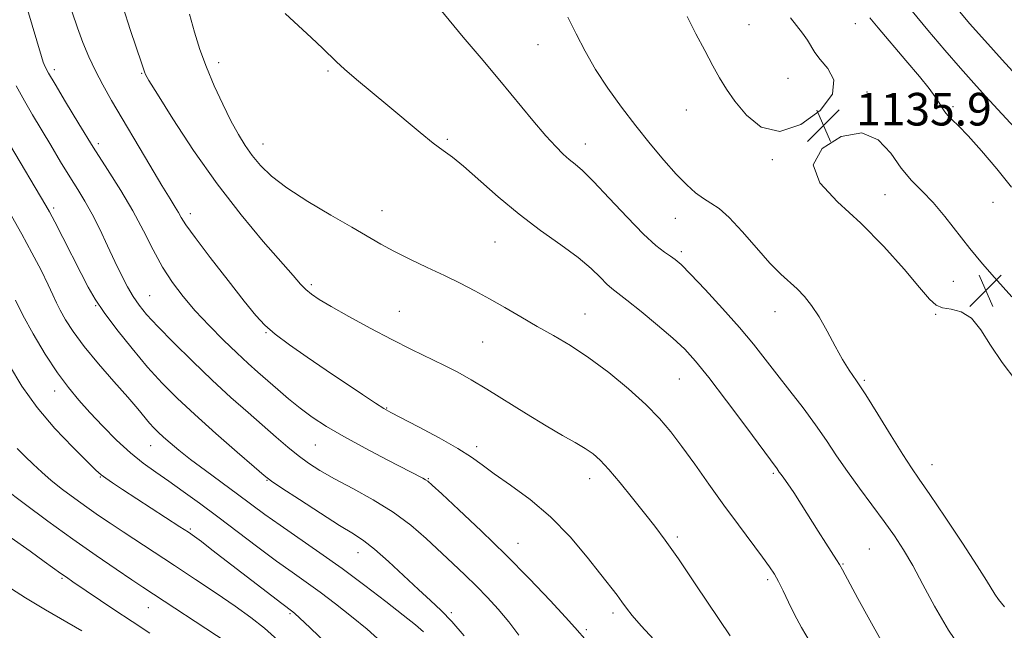
# Model space of a CAD drawing. Extents: x 2139800 to 2142700, y 339800 to 342700.
# Drawn here: x 2140075 to 2140316, y 340659 to 340809 of the extents above; entities that cross this region are included whole.
import ezdxf

# ---------------------------------------------------------------- set-up
doc = ezdxf.new("R2010")
doc.units = 0
doc.header["$MEASUREMENT"] = 0
for name, color, linetype, lineweight in [('DTM SPOT ELEVATION', 2, 'Continuous', 13), ('INDEX CONTOUR', 41, 'Continuous', 13), ('INTERMEDIATE CONTOUR', 44, 'Continuous', 0), ('SPOT ELEVATION', 7, 'Continuous', 0)]:
    doc.layers.add(name, color=color, linetype=linetype, lineweight=lineweight)
doc.styles.add('Style-ITALICS', font='ITALICS.shx')

# ---------------------------------------------------------------- blocks, each defined once
blk = doc.blocks.new('SPOT')
at = {"layer": 'SPOT ELEVATION'}
for p, q in [((-3.91, -3.91), (3.82, 3.81)), ((-1.65, 3.77), (1.72, -3.93))]:
    blk.add_line(p, q, dxfattribs=at)

msp = doc.modelspace()

# ---------------------------------------------------------------- linework, layer by layer
at = {"layer": 'DTM SPOT ELEVATION'}
for p in [(2140253.73, 340807.84, 1136.7), (2140279.83, 340808.08, 1134.8), (2140201.96, 340802.93, 1133.2), (2140123.52, 340798.49, 1128.5), (2140083.15, 340796.77, 1122.4), (2140104.58, 340795.88, 1125.9), (2140150.34, 340796.52, 1129.8), (2140263.34, 340794.7, 1136.8), (2140282.75, 340791.33, 1135.8), (2140238.39, 340786.89, 1135.4), (2140303.85, 340787.73, 1133.7), (2140093.93, 340778.68, 1122.4), (2140134.42, 340778.58, 1128.7), (2140179.69, 340779.71, 1130.2), (2140213.54, 340778.58, 1132.6), (2140259.51, 340774.71, 1135.9), (2140287.15, 340766.15, 1136.7), (2140313.67, 340764.23, 1135.1), (2140082.96, 340762.85, 1118.3), (2140163.61, 340762.24, 1128.7), (2140116.53, 340761.48, 1124.5), (2140235.67, 340760.28, 1133.2), (2140191.39, 340754.49, 1129.1), (2140237.09, 340752.12, 1132.3), (2140303.93, 340744.87, 1136.6), (2140146.27, 340744.01, 1126.3), (2140106.52, 340741.38, 1120.9), (2140093.27, 340738.9, 1117.9), (2140167.89, 340737.47, 1126.9), (2140260.11, 340737.43, 1133.3), (2140213.47, 340736.86, 1128.8), (2140299.58, 340736.78, 1135.9), (2140135.09, 340732.27, 1123.9), (2140188.37, 340729.96, 1127.1), (2140236.66, 340720.9, 1129.1), (2140282.05, 340720.56, 1134.2), (2140083.24, 340717.91, 1113.4), (2140164.79, 340713.73, 1124.1), (2140106.79, 340704.49, 1115.2), (2140147.21, 340704.7, 1121.1), (2140186.84, 340704.26, 1124.4), (2140298.69, 340699.9, 1134.7), (2140094.41, 340696.83, 1111.9), (2140175, 340696.4, 1122.1), (2140214.59, 340696.46, 1125.4), (2140259.69, 340697.76, 1129.8), (2140135.39, 340695.98, 1117.9), (2140116.53, 340684.03, 1112.2), (2140236.18, 340682.07, 1126.3), (2140196.98, 340680.53, 1122.7), (2140157.74, 340678.25, 1117.3), (2140283.32, 340679.13, 1130.9), (2140276.81, 340675.47, 1130.1), (2140085, 340671.93, 1105.8), (2140258.32, 340671.61, 1127.7), (2140106.22, 340664.78, 1107.2), (2140141.05, 340663.25, 1111.8), (2140180.68, 340663.51, 1118.3), (2140220.31, 340663.42, 1123.6), (2140213.83, 340659.34, 1122.3)]:
    msp.add_point(p, dxfattribs=at)
at = {"layer": 'INDEX CONTOUR'}
for points in [[(2140139.817, 340810.597, 1130), (2140146.258, 340804.659, 1130), (2140148.991, 340802.098, 1130), (2140152.436, 340798.708, 1130), (2140154.397, 340796.914, 1130), (2140157.308, 340794.434, 1130), (2140165.051, 340787.998, 1130), (2140172.962, 340781.373, 1130), (2140176.169, 340778.794, 1130), (2140178.63, 340776.972, 1130), (2140180.886, 340775.327, 1130), (2140183.65, 340773.094, 1130), (2140192.12, 340765.61, 1130), (2140197.275, 340761.316, 1130), (2140202.547, 340757.346, 1130), (2140207.518, 340753.799, 1130), (2140211.763, 340750.678, 1130), (2140214.966, 340747.998, 1130), (2140217.253, 340745.812, 1130), (2140218.86, 340744.186, 1130), (2140220.09, 340743.071, 1130), (2140221.513, 340741.956, 1130), (2140223.763, 340740.216, 1130), (2140227.226, 340737.443, 1130), (2140231.282, 340734.102, 1130), (2140235.063, 340730.876, 1130), (2140237.988, 340728.17, 1130), (2140240.635, 340725.286, 1130), (2140243.872, 340721.246, 1130), (2140248.238, 340715.5, 1130), (2140252.944, 340709.192, 1130), (2140260.637, 340698.843, 1130), (2140261.193, 340698.041, 1130), (2140261.637, 340697.426, 1130), (2140262.316, 340696.515, 1130), (2140263.316, 340695.12, 1130), (2140264.722, 340693.04, 1130), (2140266.563, 340690.177, 1130), (2140270.74, 340683.547, 1130), (2140272.612, 340680.606, 1130), (2140275.25, 340676.504, 1130), (2140275.939, 340675.398, 1130), (2140276.687, 340674.067, 1130), (2140280.488, 340667.045, 1130), (2140283.436, 340661.68, 1130), (2140286.235, 340656.744, 1130)], [(2140320.163, 340794.553, 1130), (2140315.906, 340799.224, 1130), (2140311.655, 340803.935, 1130), (2140307.926, 340808.151, 1130), (2140304.676, 340811.986, 1130)], [(2140073.765, 340792.805, 1120), (2140075.793, 340789.178, 1120), (2140077.783, 340785.755, 1120), (2140082.253, 340778.244, 1120), (2140084.675, 340774.216, 1120), (2140086.943, 340770.51, 1120), (2140088.903, 340767.384, 1120), (2140090.668, 340764.496, 1120), (2140092.422, 340761.354, 1120), (2140094.295, 340757.622, 1120), (2140096.208, 340753.596, 1120), (2140098.028, 340749.726, 1120), (2140099.657, 340746.377, 1120), (2140101.131, 340743.548, 1120), (2140102.518, 340741.152, 1120), (2140103.949, 340739.029, 1120), (2140105.806, 340736.742, 1120), (2140108.533, 340733.779, 1120), (2140112.409, 340729.811, 1120), (2140117.05, 340725.225, 1120), (2140121.91, 340720.584, 1120), (2140126.52, 340716.358, 1120), (2140130.725, 340712.627, 1120), (2140137.653, 340706.575, 1120), (2140140.458, 340704.169, 1120), (2140143.022, 340702.089, 1120), (2140145.542, 340700.24, 1120), (2140148.381, 340698.417, 1120), (2140151.938, 340696.389, 1120), (2140156.446, 340693.978, 1120), (2140161.46, 340691.215, 1120), (2140166.365, 340688.184, 1120), (2140170.68, 340684.979, 1120), (2140174.444, 340681.729, 1120), (2140180.987, 340675.614, 1120), (2140183.968, 340672.801, 1120), (2140186.803, 340670.051, 1120), (2140189.522, 340667.276, 1120), (2140192.154, 340664.387, 1120), (2140194.729, 340661.292, 1120), (2140197.253, 340657.973, 1120)], [(2140073.979, 340703.854, 1110), (2140075.992, 340701.85, 1110), (2140077.958, 340699.943, 1110), (2140080.029, 340698.019, 1110), (2140082.387, 340695.989, 1110), (2140085.144, 340693.803, 1110), (2140088.137, 340691.564, 1110), (2140091.131, 340689.408, 1110), (2140093.976, 340687.42, 1110), (2140096.855, 340685.466, 1110), (2140100.035, 340683.355, 1110), (2140112.69, 340675.076, 1110), (2140117.811, 340671.707, 1110), (2140122.924, 340668.296, 1110), (2140127.559, 340665.125, 1110), (2140131.397, 340662.363, 1110), (2140134.736, 340659.721, 1110), (2140138.024, 340656.8, 1110)]]:
    msp.add_polyline3d(points, dxfattribs=at)
at = {"layer": 'INTERMEDIATE CONTOUR'}
for points in [[(2140075.432, 340815.542, 1122), (2140079.989, 340800.032, 1122), (2140080.427, 340798.679, 1122), (2140080.895, 340797.537, 1122), (2140081.73, 340795.949, 1122), (2140083.307, 340793.221, 1122), (2140085.866, 340788.901, 1122), (2140089.127, 340783.496, 1122), (2140092.678, 340777.758, 1122), (2140096.162, 340772.289, 1122), (2140099.434, 340767.119, 1122), (2140102.402, 340762.131, 1122), (2140105.019, 340757.256, 1122), (2140107.403, 340752.611, 1122), (2140109.717, 340748.36, 1122), (2140112.12, 340744.595, 1122), (2140114.751, 340741.115, 1122), (2140117.745, 340737.647, 1122), (2140121.154, 340734.017, 1122), (2140124.688, 340730.451, 1122), (2140127.97, 340727.272, 1122), (2140130.734, 340724.7, 1122), (2140133.15, 340722.538, 1122), (2140137.993, 340718.291, 1122), (2140140.667, 340716.009, 1122), (2140143.488, 340713.739, 1122), (2140146.487, 340711.539, 1122), (2140149.956, 340709.268, 1122), (2140154.245, 340706.738, 1122), (2140159.478, 340703.873, 1122), (2140164.852, 340701.041, 1122), (2140173.633, 340696.516, 1122), (2140174.322, 340696.142, 1122), (2140174.831, 340695.789, 1122), (2140175.893, 340694.851, 1122), (2140178.271, 340692.664, 1122), (2140182.473, 340688.777, 1122), (2140187.977, 340683.597, 1122), (2140194.007, 340677.746, 1122), (2140199.828, 340671.846, 1122), (2140204.889, 340666.533, 1122), (2140208.682, 340662.441, 1122), (2140210.945, 340659.934, 1122), (2140213.999, 340656.429, 1122)], [(2140087.546, 340810.89, 1124), (2140088.804, 340807.094, 1124), (2140090.147, 340803.449, 1124), (2140091.606, 340799.917, 1124), (2140093.21, 340796.482, 1124), (2140095.015, 340793.056, 1124), (2140097.179, 340789.27, 1124), (2140106.594, 340773.334, 1124), (2140109.536, 340768.406, 1124), (2140111.554, 340765.092, 1124), (2140112.805, 340763.077, 1124), (2140113.597, 340761.771, 1124), (2140114.291, 340760.561, 1124), (2140115.46, 340758.742, 1124), (2140117.73, 340755.58, 1124), (2140121.444, 340750.69, 1124), (2140125.817, 340745.054, 1124), (2140129.78, 340740, 1124), (2140132.593, 340736.493, 1124), (2140134.822, 340734.059, 1124), (2140137.36, 340731.863, 1124), (2140140.884, 340729.242, 1124), (2140145.206, 340726.229, 1124), (2140149.92, 340723.031, 1124), (2140158.798, 340717.065, 1124), (2140162.009, 340714.93, 1124), (2140164.033, 340713.627, 1124), (2140165.762, 340712.643, 1124), (2140172.609, 340709.111, 1124), (2140177.658, 340706.443, 1124), (2140182.275, 340703.852, 1124), (2140185.593, 340701.733, 1124), (2140188.234, 340699.808, 1124), (2140191.191, 340697.633, 1124), (2140195.203, 340694.832, 1124), (2140199.99, 340691.31, 1124), (2140205.017, 340687.04, 1124), (2140209.793, 340682.123, 1124), (2140214.004, 340677.167, 1124), (2140217.379, 340672.905, 1124), (2140221.356, 340667.798, 1124), (2140222.54, 340666.214, 1124), (2140223.653, 340664.673, 1124), (2140225.089, 340662.817, 1124), (2140227.253, 340660.308, 1124), (2140230.391, 340656.937, 1124)], [(2140099.975, 340812.311, 1126), (2140101.882, 340806.389, 1126), (2140104.512, 340798.511, 1126), (2140105.247, 340796.255, 1126), (2140105.507, 340795.656, 1126), (2140106.367, 340794.181, 1126), (2140108.468, 340790.769, 1126), (2140112.247, 340784.749, 1126), (2140117.321, 340776.992, 1126), (2140123.106, 340768.755, 1126), (2140129.014, 340761.145, 1126), (2140134.456, 340754.658, 1126), (2140141.769, 340746.277, 1126), (2140143.613, 340744.188, 1126), (2140144.933, 340742.829, 1126), (2140146.286, 340741.695, 1126), (2140148.19, 340740.414, 1126), (2140151.158, 340738.651, 1126), (2140155.496, 340736.195, 1126), (2140160.688, 340733.349, 1126), (2140166.016, 340730.541, 1126), (2140170.881, 340728.112, 1126), (2140178.923, 340724.227, 1126), (2140182.22, 340722.526, 1126), (2140185.515, 340720.674, 1126), (2140189.341, 340718.375, 1126), (2140199.11, 340712.299, 1126), (2140203.914, 340709.369, 1126), (2140207.901, 340707.05, 1126), (2140211.06, 340705.27, 1126), (2140213.512, 340703.844, 1126), (2140215.434, 340702.545, 1126), (2140217.225, 340700.975, 1126), (2140219.342, 340698.692, 1126), (2140222.088, 340695.433, 1126), (2140225.156, 340691.652, 1126), (2140228.086, 340687.981, 1126), (2140230.602, 340684.787, 1126), (2140233.161, 340681.367, 1126), (2140236.405, 340676.75, 1126), (2140240.693, 340670.406, 1126), (2140249.082, 340657.835, 1126)], [(2140116.341, 340810.443, 1128), (2140117.55, 340806.039, 1128), (2140118.881, 340801.794, 1128), (2140120.472, 340797.446, 1128), (2140122.399, 340792.848, 1128), (2140124.493, 340788.303, 1128), (2140126.526, 340784.223, 1128), (2140128.336, 340780.903, 1128), (2140130.026, 340778.168, 1128), (2140131.765, 340775.72, 1128), (2140133.769, 340773.289, 1128), (2140136.446, 340770.693, 1128), (2140140.249, 340767.774, 1128), (2140145.385, 340764.469, 1128), (2140151.059, 340761.113, 1128), (2140156.227, 340758.133, 1128), (2140163.325, 340753.976, 1128), (2140166.548, 340752.222, 1128), (2140170.414, 340750.294, 1128), (2140174.687, 340748.256, 1128), (2140178.927, 340746.254, 1128), (2140182.803, 340744.386, 1128), (2140186.43, 340742.55, 1128), (2140190.036, 340740.598, 1128), (2140193.797, 340738.425, 1128), (2140197.7, 340736.116, 1128), (2140201.683, 340733.801, 1128), (2140205.717, 340731.536, 1128), (2140209.921, 340729.079, 1128), (2140214.449, 340726.111, 1128), (2140219.339, 340722.448, 1128), (2140224.177, 340718.444, 1128), (2140228.433, 340714.589, 1128), (2140231.759, 340711.205, 1128), (2140234.52, 340707.95, 1128), (2140237.264, 340704.318, 1128), (2140240.414, 340699.944, 1128), (2140243.909, 340695.039, 1128), (2140247.564, 340689.959, 1128), (2140251.173, 340685.057, 1128), (2140257.049, 340677.194, 1128), (2140258.799, 340674.775, 1128), (2140259.97, 340672.971, 1128), (2140260.964, 340671.166, 1128), (2140262.108, 340668.874, 1128), (2140263.445, 340666.131, 1128), (2140264.947, 340663.105, 1128), (2140266.636, 340659.888, 1128), (2140268.748, 340656.269, 1128)], [(2140177.81, 340811.774, 1132), (2140180.068, 340808.986, 1132), (2140183.58, 340804.783, 1132), (2140187.933, 340799.619, 1132), (2140192.534, 340794.138, 1132), (2140200.686, 340784.319, 1132), (2140203.851, 340780.59, 1132), (2140206.264, 340777.916, 1132), (2140208.099, 340776.082, 1132), (2140209.596, 340774.776, 1132), (2140211.037, 340773.631, 1132), (2140212.869, 340772.051, 1132), (2140215.579, 340769.386, 1132), (2140219.433, 340765.28, 1132), (2140223.804, 340760.571, 1132), (2140227.843, 340756.396, 1132), (2140230.885, 340753.617, 1132), (2140233.012, 340752.004, 1132), (2140234.488, 340751.056, 1132), (2140235.641, 340750.25, 1132), (2140237.049, 340748.988, 1132), (2140239.353, 340746.65, 1132), (2140242.946, 340742.858, 1132), (2140247.24, 340738.204, 1132), (2140251.402, 340733.524, 1132), (2140254.813, 340729.442, 1132), (2140257.721, 340725.753, 1132), (2140260.59, 340722.043, 1132), (2140263.753, 340718.009, 1132), (2140267.028, 340713.801, 1132), (2140270.106, 340709.676, 1132), (2140272.78, 340705.814, 1132), (2140275.271, 340702.065, 1132), (2140277.907, 340698.198, 1132), (2140280.903, 340694.07, 1132), (2140286.978, 340685.952, 1132), (2140289.489, 340682.426, 1132), (2140291.729, 340678.966, 1132), (2140293.953, 340675.098, 1132), (2140296.406, 340670.458, 1132), (2140299.284, 340665.114, 1132), (2140302.775, 340659.243, 1132), (2140306.903, 340653.127, 1132)], [(2140321.953, 340779.365, 1132), (2140311.838, 340790.338, 1132), (2140308.95, 340793.524, 1132), (2140305.72, 340797.161, 1132), (2140301.831, 340801.623, 1132), (2140297.683, 340806.496, 1132), (2140293.855, 340811.172, 1132)], [(2140209.253, 340809.653, 1134), (2140211.315, 340805.59, 1134), (2140213.503, 340801.316, 1134), (2140216.029, 340796.855, 1134), (2140219.036, 340792.248, 1134), (2140222.406, 340787.592, 1134), (2140225.954, 340782.999, 1134), (2140229.498, 340778.599, 1134), (2140232.866, 340774.59, 1134), (2140235.889, 340771.186, 1134), (2140238.449, 340768.543, 1134), (2140240.624, 340766.581, 1134), (2140242.545, 340765.161, 1134), (2140244.371, 340764.062, 1134), (2140246.384, 340762.73, 1134), (2140248.899, 340760.529, 1134), (2140252.089, 340757.08, 1134), (2140255.58, 340753.043, 1134), (2140258.858, 340749.333, 1134), (2140261.531, 340746.633, 1134), (2140265.566, 340743.016, 1134), (2140267.339, 340741.174, 1134), (2140269.114, 340738.934, 1134), (2140270.966, 340736.112, 1134), (2140272.935, 340732.651, 1134), (2140274.91, 340728.985, 1134), (2140276.745, 340725.669, 1134), (2140278.384, 340723.023, 1134), (2140280.138, 340720.421, 1134), (2140282.405, 340717, 1134), (2140285.41, 340712.234, 1134), (2140288.68, 340706.954, 1134), (2140291.561, 340702.329, 1134), (2140293.655, 340699.101, 1134), (2140295.563, 340696.309, 1134), (2140298.137, 340692.564, 1134), (2140301.913, 340686.971, 1134), (2140306.153, 340680.605, 1134), (2140309.801, 340675.034, 1134), (2140312.08, 340671.427, 1134), (2140314.107, 340668.057, 1134), (2140315.02, 340666.738, 1134), (2140316.46, 340664.936, 1134)], [(2140238.587, 340809.829, 1136), (2140240.699, 340805.61, 1136), (2140242.865, 340801.473, 1136), (2140244.853, 340797.788, 1136), (2140246.536, 340794.773, 1136), (2140248.213, 340792.045, 1136), (2140250.289, 340789.073, 1136), (2140253.108, 340785.632, 1136), (2140256.762, 340782.725, 1136), (2140261.282, 340781.661, 1136), (2140266.473, 340783.313, 1136), (2140271.231, 340786.808, 1136), (2140274.224, 340790.833, 1136), (2140274.563, 340794.312, 1136), (2140273.126, 340797.104, 1136), (2140271.235, 340799.303, 1136), (2140269.916, 340801.03, 1136), (2140268.128, 340804.016, 1136), (2140266.893, 340805.73, 1136), (2140263.915, 340809.538, 1136)], [(2140318.23, 340767.982, 1134), (2140314.647, 340772.443, 1134), (2140310.885, 340776.866, 1134), (2140307.573, 340780.558, 1134), (2140305.191, 340783.019, 1134), (2140303.618, 340784.523, 1134), (2140302.585, 340785.538, 1134), (2140301.838, 340786.467, 1134), (2140301.191, 340787.469, 1134), (2140300.47, 340788.638, 1134), (2140299.485, 340790.107, 1134), (2140297.955, 340792.159, 1134), (2140295.581, 340795.112, 1134), (2140292.248, 340799.084, 1134), (2140285.456, 340807.09, 1134), (2140283.427, 340809.564, 1134)], [(2140318.266, 340741.067, 1136), (2140314.005, 340745.768, 1136), (2140311.074, 340749.128, 1136), (2140307.942, 340752.917, 1136), (2140301.849, 340760.752, 1136), (2140298.98, 340764.173, 1136), (2140296.254, 340766.985, 1136), (2140293.643, 340769.613, 1136), (2140291.111, 340772.631, 1136), (2140288.543, 340776.299, 1136), (2140285.506, 340779.623, 1136), (2140281.487, 340781.294, 1136), (2140276.386, 340780.379, 1136), (2140271.748, 340777.442, 1136), (2140269.528, 340773.422, 1136), (2140271.102, 340769.068, 1136), (2140275.513, 340764.381, 1136), (2140281.221, 340759.173, 1136), (2140286.869, 340753.433, 1136), (2140291.827, 340747.86, 1136), (2140295.648, 340743.33, 1136), (2140298.086, 340740.482, 1136), (2140299.706, 340739.009, 1136), (2140301.273, 340738.367, 1136), (2140303.37, 340738.007, 1136), (2140305.844, 340737.348, 1136), (2140308.357, 340735.804, 1136), (2140310.687, 340732.972, 1136), (2140313.077, 340729.17, 1136), (2140315.886, 340724.9, 1136), (2140319.27, 340720.53, 1136)], [(2140072.16, 340778.5, 1118), (2140081.083, 340763.462, 1118), (2140081.961, 340761.895, 1118), (2140083.238, 340759.471, 1118), (2140085.212, 340755.636, 1118), (2140089.739, 340746.764, 1118), (2140091.478, 340743.411, 1118), (2140093.16, 340740.504, 1118), (2140095.366, 340737.238, 1118), (2140098.494, 340733.053, 1118), (2140102.22, 340728.359, 1118), (2140106.04, 340723.81, 1118), (2140109.618, 340719.859, 1118), (2140113.301, 340716.157, 1118), (2140117.606, 340712.153, 1118), (2140122.782, 340707.539, 1118), (2140128.009, 340702.968, 1118), (2140132.2, 340699.337, 1118), (2140134.687, 340697.211, 1118), (2140136.488, 340695.833, 1118), (2140139.037, 340694.12, 1118), (2140143.315, 340691.311, 1118), (2140148.472, 340687.959, 1118), (2140153.203, 340684.94, 1118), (2140156.572, 340682.853, 1118), (2140159.124, 340681.176, 1118), (2140161.771, 340679.107, 1118), (2140165.174, 340676.093, 1118), (2140172.579, 340669.221, 1118), (2140175.542, 340666.52, 1118), (2140178.131, 340664.087, 1118), (2140180.788, 340661.328, 1118), (2140183.803, 340657.845, 1118)], [(2140072.589, 340760.913, 1116), (2140075.154, 340756.46, 1116), (2140077.643, 340751.885, 1116), (2140079.866, 340747.586, 1116), (2140081.616, 340744.032, 1116), (2140082.78, 340741.511, 1116), (2140083.633, 340739.615, 1116), (2140084.546, 340737.76, 1116), (2140085.857, 340735.446, 1116), (2140087.773, 340732.517, 1116), (2140090.471, 340728.902, 1116), (2140093.983, 340724.648, 1116), (2140097.771, 340720.271, 1116), (2140101.154, 340716.408, 1116), (2140103.616, 340713.538, 1116), (2140106.531, 340710.067, 1116), (2140107.587, 340708.896, 1116), (2140108.664, 340707.812, 1116), (2140109.931, 340706.636, 1116), (2140111.558, 340705.201, 1116), (2140113.72, 340703.404, 1116), (2140116.592, 340701.153, 1116), (2140120.235, 340698.426, 1116), (2140128.138, 340692.623, 1116), (2140134.858, 340687.639, 1116), (2140138.585, 340684.974, 1116), (2140148.318, 340678.26, 1116), (2140153.854, 340674.338, 1116), (2140159.404, 340670.227, 1116), (2140164.531, 340666.292, 1116), (2140168.775, 340662.956, 1116), (2140171.805, 340660.524, 1116), (2140173.824, 340658.841, 1116)], [(2140073.565, 340740.219, 1114), (2140075.363, 340736.56, 1114), (2140077.92, 340731.96, 1114), (2140080.915, 340726.995, 1114), (2140083.906, 340722.418, 1114), (2140086.578, 340718.764, 1114), (2140089.126, 340715.704, 1114), (2140091.871, 340712.693, 1114), (2140095.037, 340709.345, 1114), (2140098.446, 340705.9, 1114), (2140101.821, 340702.76, 1114), (2140104.97, 340700.199, 1114), (2140108.037, 340697.991, 1114), (2140111.253, 340695.789, 1114), (2140114.816, 340693.292, 1114), (2140118.807, 340690.409, 1114), (2140123.273, 340687.096, 1114), (2140133.145, 340679.621, 1114), (2140137.708, 340676.212, 1114), (2140141.555, 340673.436, 1114), (2140144.977, 340671.018, 1114), (2140148.418, 340668.542, 1114), (2140152.196, 340665.699, 1114), (2140156.135, 340662.599, 1114), (2140159.934, 340659.456, 1114), (2140163.372, 340656.364, 1114)], [(2140072.108, 340724.17, 1112), (2140075.173, 340719.153, 1112), (2140078.916, 340713.88, 1112), (2140083.3, 340708.712, 1112), (2140087.664, 340704.125, 1112), (2140091.195, 340700.628, 1112), (2140093.343, 340698.533, 1112), (2140094.611, 340697.378, 1112), (2140095.765, 340696.508, 1112), (2140097.453, 340695.369, 1112), (2140099.849, 340693.805, 1112), (2140113.986, 340684.641, 1112), (2140116.06, 340683.282, 1112), (2140117.542, 340682.257, 1112), (2140119.259, 340680.977, 1112), (2140121.851, 340678.995, 1112), (2140138.984, 340665.788, 1112), (2140141.72, 340663.731, 1112), (2140142.182, 340663.359, 1112), (2140143.37, 340662.285, 1112), (2140145.969, 340659.847, 1112), (2140150.343, 340655.654, 1112)], [(2140070.771, 340694.083, 1108), (2140075.699, 340690.315, 1108), (2140081.572, 340685.983, 1108), (2140087.679, 340681.596, 1108), (2140093.379, 340677.606, 1108), (2140098.311, 340674.229, 1108), (2140102.184, 340671.619, 1108), (2140104.881, 340669.819, 1108), (2140125.546, 340656.217, 1108)], [(2140072.509, 340681.884, 1106), (2140077.195, 340678.591, 1106), (2140080.678, 340676.117, 1106), (2140084.769, 340673.17, 1106), (2140086.131, 340672.209, 1106), (2140087.697, 340671.137, 1106), (2140097.792, 340664.343, 1106), (2140102.293, 340661.343, 1106), (2140106.577, 340658.503, 1106)], [(2140071.465, 340670.119, 1104), (2140076.083, 340667.172, 1104), (2140080.999, 340664.233, 1104), (2140089.909, 340659.1, 1104)]]:
    msp.add_polyline3d(points, dxfattribs=at)

# ---------------------------------------------------------------- block references
at = {"layer": 'SPOT ELEVATION'}
for p in [(2140272.04, 340783.105, 1135.864), (2140311.885, 340742.573, 1136.274)]:
    msp.add_blockref('SPOT', p, dxfattribs=at)

# ---------------------------------------------------------------- texts
at = {"layer": 'SPOT ELEVATION', "style": 'Style-ITALICS'}
msp.add_text('1135.9', height=8, dxfattribs=at).set_placement((2140280.04, 340783.105, 1135.864))

doc.saveas('drawing.dxf')
